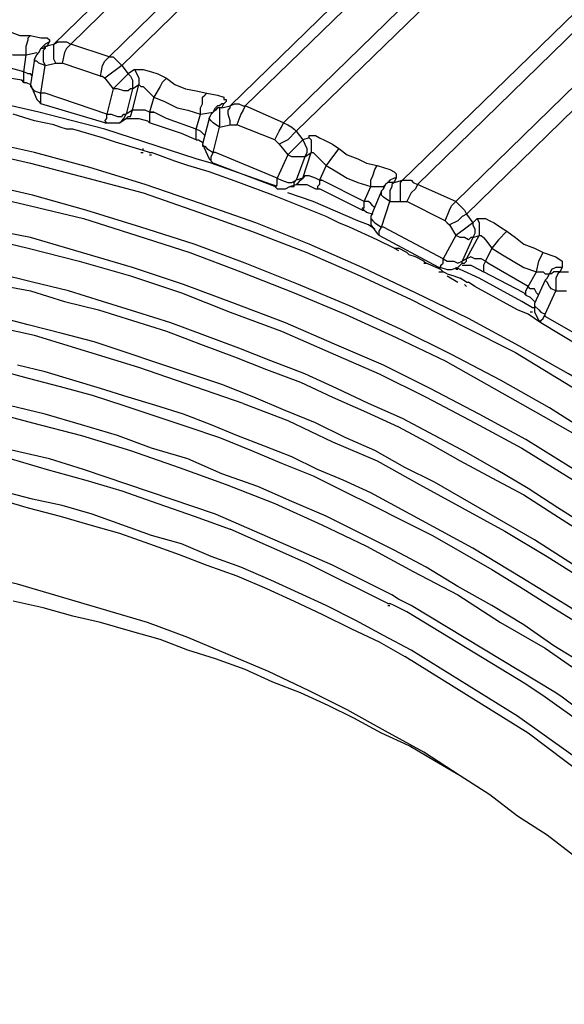
# Model space of a CAD drawing. Units: inches. Extents: x -2049 to 3731, y -2296 to 3484.
# Drawn here: x 1374 to 1385, y 921 to 940 of the extents above; entities that cross this region are included whole.
import ezdxf

# ---------------------------------------------------------------- set-up
doc = ezdxf.new("R2010")
doc.units = ezdxf.units.IN
doc.header["$MEASUREMENT"] = 0
doc.layers.add('Layer 1', color=7, linetype='Continuous')

msp = doc.modelspace()

# ---------------------------------------------------------------- linework, layer by layer
at = {"layer": 'Layer 1', "color": 7, "lineweight": 25, "true_color": 0xffffff}
for points in [[(1374.55, 939.843), (1384.202, 949.241)], [(1374.889, 939.843), (1384.456, 949.199)], [(1385.303, 949.029), (1375.651, 939.589)], [(1385.684, 948.945), (1375.905, 939.42)], [(1378.064, 938.616), (1388.139, 948.437)], [(1378.361, 938.616), (1388.436, 948.394)], [(1389.325, 948.225), (1379.122, 938.277)], [(1389.706, 948.141), (1379.376, 938.108)], [(1381.493, 937.134), (1392.288, 947.633)], [(1381.789, 937.049), (1392.5, 947.505)], [(1393.262, 947.167), (1382.551, 936.71)], [(1393.558, 946.997), (1382.763, 936.456)], [(1373.28, 940.224), (1373.45, 940.14), (1373.661, 940.097), (1373.873, 940.012), (1374.085, 940.012)], [(1373.069, 939.886), (1373.28, 939.758), (1373.534, 939.674), (1373.746, 939.631), (1374, 939.631)], [(1374, 939.631), (1374, 939.801), (1374.042, 939.928), (1374.042, 939.97), (1374.085, 940.012), (1374.296, 939.97), (1374.423, 939.97), (1374.466, 939.928), (1374.466, 939.886), (1374.381, 939.843), (1374.296, 939.758)], [(1374.381, 939.801), (1374.55, 939.843)], [(1374.423, 939.801), (1374.466, 939.886)], [(1374.593, 939.462), (1374.55, 939.547), (1374.55, 939.843), (1374.635, 939.886), (1374.804, 939.886), (1374.889, 939.843), (1374.804, 939.758), (1374.762, 939.674), (1374.72, 939.462)], [(1375.651, 939.589), (1374.889, 939.843)], [(1373.957, 939.293), (1374, 939.631)], [(1374, 939.631), (1374.211, 939.674)], [(1374.17, 939.547), (1374.211, 939.631), (1374.254, 939.674)], [(1374.254, 939.674), (1374.296, 939.758)], [(1374.296, 939.758), (1374.254, 939.674)], [(1374.381, 939.801), (1374.339, 939.758), (1374.296, 939.758)], [(1374.381, 939.801), (1374.381, 939.758), (1374.339, 939.716), (1374.339, 939.504)], [(1374.381, 939.801), (1374.423, 939.801)], [(1373.957, 939.293), (1373.323, 939.462), (1373.069, 939.547)], [(1374.17, 939.547), (1374.085, 939.039)], [(1374.381, 939.42), (1374.254, 939.462), (1374.211, 939.504), (1374.17, 939.504), (1374.17, 939.547)], [(1374.339, 939.504), (1374.381, 939.42)], [(1374.381, 939.42), (1374.593, 939.462)], [(1374.593, 939.462), (1374.72, 939.462)], [(1375.482, 939.208), (1374.72, 939.462)], [(1375.482, 939.208), (1375.523, 939.42), (1375.567, 939.504), (1375.651, 939.589), (1375.736, 939.589), (1375.778, 939.547), (1375.862, 939.462), (1375.905, 939.42), (1375.567, 939.165)], [(1373.916, 939.123), (1373.661, 939.165), (1373.026, 939.335)], [(1374.042, 939.25), (1373.957, 939.293)], [(1373.957, 939.081), (1373.957, 939.293)], [(1374.085, 939.25), (1374.042, 939.25)], [(1374.127, 939.208), (1374.085, 939.25)], [(1374.296, 938.869), (1374.381, 939.42)], [(1376.032, 939.25), (1375.736, 938.954)], [(1375.905, 939.42), (1376.032, 939.25)], [(1376.159, 939.335), (1376.032, 939.25)], [(1376.032, 939.25), (1376.075, 939.208), (1376.116, 939.123), (1376.116, 938.954)], [(1376.159, 939.335), (1376.201, 939.25), (1376.244, 939.165), (1376.244, 939.039)], [(1376.159, 939.335), (1376.329, 939.335), (1376.498, 939.293), (1376.625, 939.25), (1376.794, 939.165), (1376.709, 939.081), (1376.667, 938.997), (1376.54, 938.785)], [(1374.254, 938.488), (1371.841, 939.039)], [(1373.957, 939.081), (1374, 939.081), (1374.085, 939.039)], [(1374.085, 939.039), (1374.211, 938.742)], [(1374.085, 939.039), (1374.085, 938.997), (1374.127, 938.954), (1374.17, 938.911), (1374.296, 938.869)], [(1375.482, 939.208), (1375.523, 939.208), (1375.567, 939.165)], [(1375.567, 939.165), (1375.736, 938.954)], [(1376.116, 938.954), (1376.244, 939.039)], [(1376.116, 938.531), (1376.244, 939.039)], [(1376.244, 939.039), (1376.286, 938.997), (1376.329, 938.997), (1376.413, 938.911), (1376.54, 938.785)], [(1376.794, 939.165), (1376.963, 939.039), (1377.175, 938.954), (1377.387, 938.911), (1377.598, 938.869)], [(1374.381, 938.869), (1374.296, 938.869)], [(1374.381, 938.869), (1374.296, 938.869)], [(1374.296, 938.658), (1374.296, 938.869)], [(1375.609, 938.446), (1374.381, 938.869)], [(1375.736, 938.954), (1375.609, 938.446)], [(1376.116, 938.954), (1376.075, 938.954), (1376.032, 938.911), (1375.947, 938.911), (1375.82, 938.954), (1375.736, 938.954)], [(1376.116, 938.954), (1375.99, 938.446)], [(1377.471, 938.446), (1377.471, 938.573), (1377.514, 938.658), (1377.514, 938.785), (1377.556, 938.827), (1377.598, 938.869), (1377.81, 938.827), (1377.937, 938.785), (1377.937, 938.742), (1377.979, 938.742), (1377.979, 938.7), (1377.937, 938.658), (1377.895, 938.658), (1377.852, 938.616), (1377.81, 938.616), (1377.768, 938.573)], [(1374.211, 938.742), (1374.254, 938.7), (1374.296, 938.658)], [(1375.567, 938.277), (1374.296, 938.658)], [(1376.54, 938.785), (1376.455, 938.488)], [(1376.54, 938.785), (1376.752, 938.7), (1377.006, 938.573), (1377.217, 938.531), (1377.471, 938.446)], [(1377.895, 938.573), (1377.937, 938.658)], [(1378.064, 938.234), (1378.064, 938.319), (1378.022, 938.446), (1378.022, 938.531), (1378.064, 938.573), (1378.064, 938.616), (1378.149, 938.658), (1378.234, 938.658), (1378.318, 938.616), (1378.361, 938.616), (1378.318, 938.531), (1378.275, 938.446), (1378.191, 938.234)], [(1375.567, 938.15), (1374.254, 938.488)], [(1376.116, 938.531), (1375.99, 938.446)], [(1375.99, 938.362), (1376.032, 938.404), (1376.075, 938.404), (1376.116, 938.531)], [(1376.455, 938.488), (1376.37, 938.531), (1376.116, 938.531)], [(1376.455, 938.488), (1376.455, 938.277)], [(1377.387, 938.15), (1376.794, 938.362), (1376.54, 938.488)], [(1377.471, 938.446), (1377.725, 938.488)], [(1377.641, 938.362), (1377.683, 938.446), (1377.725, 938.488)], [(1377.725, 938.488), (1377.768, 938.573)], [(1377.895, 938.573), (1377.81, 938.573), (1377.768, 938.531), (1377.725, 938.488)], [(1377.895, 938.573), (1377.852, 938.573), (1377.852, 938.192)], [(1377.895, 938.573), (1378.064, 938.616)], [(1379.122, 938.277), (1378.361, 938.616)], [(1374.17, 938.319), (1373.746, 938.446)], [(1376.329, 937.727), (1375.778, 937.895), (1375.523, 937.981), (1374.931, 938.15), (1374.804, 938.15), (1374.677, 938.192), (1374.55, 938.234), (1374.17, 938.319)], [(1375.609, 938.277), (1375.567, 938.319), (1375.609, 938.362), (1375.609, 938.446)], [(1375.609, 938.446), (1375.693, 938.446)], [(1375.609, 938.277), (1375.862, 938.277)], [(1375.693, 938.446), (1375.82, 938.404), (1375.905, 938.404), (1375.947, 938.446), (1375.99, 938.446)], [(1375.862, 938.277), (1375.905, 938.319), (1375.947, 938.362), (1375.99, 938.446)], [(1375.862, 938.277), (1375.99, 938.362)], [(1375.99, 938.362), (1376.075, 938.362)], [(1376.075, 938.362), (1376.244, 938.362)], [(1376.244, 938.362), (1376.413, 938.319)], [(1376.413, 938.319), (1376.455, 938.277)], [(1377.387, 937.938), (1377.09, 938.065), (1376.455, 938.277)], [(1377.387, 938.15), (1377.471, 938.446)], [(1377.641, 938.362), (1377.514, 937.853)], [(1377.852, 938.192), (1377.725, 938.277), (1377.683, 938.319), (1377.641, 938.362)], [(1378.953, 937.938), (1379.037, 938.108), (1379.08, 938.192), (1379.122, 938.277), (1379.207, 938.234), (1379.291, 938.192), (1379.334, 938.15), (1379.376, 938.108), (1379.207, 937.938), (1379.037, 937.853)], [(1388.647, 930.699), (1387.716, 931.377), (1386.784, 932.054), (1385.811, 932.689), (1384.795, 933.282), (1383.822, 933.832), (1382.805, 934.383), (1381.747, 934.89), (1380.688, 935.398), (1379.63, 935.864), (1378.572, 936.287), (1377.471, 936.668), (1376.37, 937.049), (1375.27, 937.388), (1374.17, 937.684), (1373.026, 937.938), (1371.926, 938.15)], [(1377.387, 937.557), (1375.567, 938.15)], [(1377.387, 937.938), (1377.387, 938.15)], [(1377.556, 938.023), (1377.471, 938.108), (1377.387, 938.15)], [(1377.725, 937.684), (1377.852, 938.192)], [(1377.852, 938.192), (1378.064, 938.234)], [(1378.064, 938.234), (1378.191, 938.234)], [(1378.953, 937.938), (1378.191, 938.234)], [(1379.376, 938.108), (1379.504, 937.938)], [(1371.841, 937.981), (1372.984, 937.727), (1374.085, 937.472), (1375.228, 937.176), (1376.329, 936.88), (1377.429, 936.498), (1378.488, 936.118), (1379.588, 935.695), (1380.646, 935.229), (1381.663, 934.763), (1382.721, 934.213), (1383.737, 933.705), (1384.71, 933.112), (1385.684, 932.519), (1386.658, 931.884), (1387.631, 931.249), (1388.563, 930.572)], [(1377.387, 937.938), (1377.429, 937.938), (1377.514, 937.895)], [(1378.953, 937.938), (1378.995, 937.895), (1379.037, 937.853)], [(1379.546, 937.599), (1379.291, 937.599), (1379.207, 937.642), (1379.504, 937.938), (1379.546, 937.853), (1379.588, 937.769), (1379.588, 937.684), (1379.546, 937.599)], [(1379.63, 937.981), (1379.504, 937.938)], [(1379.63, 937.981), (1379.63, 938.023), (1379.758, 938.023), (1379.842, 937.981), (1379.927, 937.938), (1380.096, 937.853), (1380.223, 937.769), (1380.096, 937.599), (1379.969, 937.43)], [(1379.63, 937.981), (1379.673, 937.938), (1379.673, 937.684)], [(1376.286, 937.684), (1376.329, 937.684)], [(1376.329, 937.727), (1376.329, 937.769)], [(1376.455, 937.684), (1376.329, 937.727)], [(1376.455, 937.684), (1376.498, 937.684)], [(1377.217, 937.43), (1376.963, 937.515), (1376.498, 937.684)], [(1377.514, 937.853), (1377.641, 937.557)], [(1377.514, 937.853), (1377.514, 937.811), (1377.556, 937.811), (1377.598, 937.769), (1377.725, 937.684)], [(1377.725, 937.472), (1377.683, 937.515), (1377.683, 937.599), (1377.725, 937.684)], [(1377.768, 937.684), (1377.725, 937.684)], [(1377.768, 937.684), (1377.725, 937.684)], [(1378.995, 937.176), (1377.768, 937.684)], [(1379.037, 937.853), (1379.207, 937.642)], [(1379.504, 937.176), (1379.673, 937.684)], [(1379.546, 937.599), (1379.673, 937.684)], [(1379.673, 937.684), (1379.715, 937.684), (1379.758, 937.642), (1379.842, 937.557), (1379.969, 937.43)], [(1380.223, 937.769), (1380.392, 937.642), (1380.604, 937.557), (1380.773, 937.472), (1380.985, 937.43)], [(1376.455, 937.642), (1376.498, 937.642)], [(1377.683, 937.472), (1377.387, 937.557)], [(1377.641, 937.557), (1377.725, 937.472)], [(1378.995, 937.007), (1377.683, 937.472)], [(1378.953, 937.007), (1377.725, 937.472)], [(1379.207, 937.642), (1378.995, 937.176)], [(1379.546, 937.599), (1379.376, 937.134)], [(1388.097, 930.148), (1387.208, 930.784), (1386.276, 931.418), (1385.345, 932.011), (1384.414, 932.604), (1383.44, 933.154), (1382.467, 933.662), (1381.45, 934.17), (1380.434, 934.636), (1379.419, 935.059), (1378.361, 935.483), (1377.345, 935.864), (1376.286, 936.203), (1375.186, 936.541), (1374.127, 936.837), (1373.026, 937.091), (1371.968, 937.303)], [(1378.445, 937.007), (1378.234, 937.091), (1377.641, 937.303), (1377.217, 937.43)], [(1379.969, 937.43), (1379.842, 937.134)], [(1379.969, 937.43), (1380.181, 937.303), (1380.392, 937.176), (1380.604, 937.091), (1380.858, 937.007)], [(1380.858, 937.007), (1380.858, 937.134), (1380.901, 937.219), (1380.943, 937.345), (1380.985, 937.43), (1381.239, 937.345), (1381.324, 937.303), (1381.366, 937.261), (1381.366, 937.176), (1381.324, 937.176), (1381.239, 937.134), (1381.197, 937.091), (1381.155, 937.049)], [(1371.883, 937.091), (1372.984, 936.88), (1374.085, 936.626), (1375.143, 936.372), (1376.201, 936.033), (1377.259, 935.695), (1378.275, 935.313), (1379.334, 934.89), (1380.35, 934.467), (1381.366, 934.001), (1382.34, 933.536), (1383.314, 932.985), (1384.287, 932.435), (1385.261, 931.884), (1386.192, 931.292), (1387.081, 930.657), (1387.97, 930.022)], [(1378.995, 936.965), (1378.953, 937.007), (1378.995, 937.049), (1378.995, 937.176)], [(1378.995, 937.176), (1379.08, 937.134)], [(1379.08, 937.134), (1379.207, 937.091), (1379.291, 937.091), (1379.376, 937.134)], [(1379.25, 937.007), (1379.334, 937.007), (1379.334, 937.091)], [(1379.334, 937.091), (1379.376, 937.134)], [(1379.504, 937.176), (1379.376, 937.134)], [(1379.376, 937.049), (1379.419, 937.091)], [(1379.419, 937.091), (1379.461, 937.134), (1379.504, 937.176)], [(1379.842, 937.134), (1379.758, 937.176), (1379.63, 937.219), (1379.546, 937.219), (1379.504, 937.176)], [(1379.842, 937.134), (1379.842, 937.049), (1379.8, 937.007), (1379.8, 936.965), (1379.842, 936.965)], [(1380.731, 936.71), (1379.884, 937.134)], [(1381.324, 937.091), (1381.197, 937.091), (1381.155, 937.049), (1381.112, 937.007)], [(1381.324, 937.091), (1381.281, 937.049), (1381.281, 937.007), (1381.239, 936.922), (1381.239, 936.71)], [(1381.324, 937.091), (1381.366, 937.176)], [(1381.324, 937.091), (1381.493, 937.134)], [(1381.45, 936.71), (1381.45, 937.091), (1381.493, 937.134), (1381.663, 937.134), (1381.704, 937.091), (1381.789, 937.049), (1381.747, 936.965), (1381.663, 936.88), (1381.578, 936.71)], [(1378.911, 936.837), (1378.445, 937.007)], [(1378.995, 936.965), (1379.08, 936.965)], [(1379.08, 936.965), (1379.165, 936.965), (1379.25, 937.007)], [(1379.25, 937.007), (1379.376, 937.049)], [(1379.376, 937.049), (1379.461, 937.049)], [(1379.461, 937.049), (1379.588, 937.049)], [(1379.588, 937.049), (1379.758, 936.965)], [(1379.758, 936.965), (1379.842, 936.965)], [(1380.688, 936.541), (1379.842, 936.965)], [(1380.731, 936.71), (1380.858, 937.007)], [(1380.858, 937.007), (1381.112, 937.007)], [(1381.07, 936.922), (1380.858, 936.414)], [(1381.112, 936.965), (1381.07, 936.922)], [(1381.239, 936.71), (1381.112, 936.795), (1381.07, 936.837), (1381.07, 936.922)], [(1381.112, 936.965), (1381.155, 937.049)], [(1381.112, 937.007), (1381.112, 936.965)], [(1382.551, 936.71), (1381.789, 937.049)], [(1380.434, 936.203), (1380.223, 936.287), (1379.969, 936.414), (1378.911, 936.837)], [(1379.715, 936.71), (1379.207, 936.88)], [(1380.604, 936.329), (1379.715, 936.71)], [(1380.731, 936.541), (1380.688, 936.583), (1380.731, 936.583), (1380.731, 936.71)], [(1380.816, 936.71), (1380.731, 936.71)], [(1380.858, 936.668), (1380.816, 936.71)], [(1381.07, 936.203), (1381.239, 936.71)], [(1381.239, 936.71), (1381.45, 936.71)], [(1381.45, 936.71), (1381.578, 936.71)], [(1382.34, 936.329), (1381.578, 936.71)], [(1382.34, 936.329), (1382.424, 936.541), (1382.467, 936.626), (1382.551, 936.71), (1382.594, 936.668), (1382.679, 936.583), (1382.721, 936.541), (1382.763, 936.456), (1382.679, 936.414), (1382.594, 936.329), (1382.424, 936.245)], [(1380.688, 936.541), (1380.731, 936.541)], [(1380.688, 936.541), (1380.731, 936.541)], [(1380.731, 936.541), (1380.773, 936.498), (1380.901, 936.456)], [(1380.943, 936.583), (1380.901, 936.626), (1380.858, 936.668)], [(1387.505, 929.598), (1386.615, 930.234), (1385.769, 930.826), (1384.838, 931.418), (1383.948, 931.97), (1383.017, 932.477), (1382.043, 932.985), (1381.112, 933.451), (1380.138, 933.874), (1379.165, 934.297), (1378.149, 934.678), (1377.133, 935.059), (1376.116, 935.398), (1375.1, 935.695), (1374.085, 935.991), (1373.026, 936.203), (1372.011, 936.414)], [(1380.943, 936.16), (1380.816, 936.245), (1380.604, 936.329)], [(1380.858, 936.414), (1380.858, 936.245), (1380.985, 936.075)], [(1380.858, 936.414), (1380.858, 936.372), (1380.901, 936.329), (1380.943, 936.287), (1381.07, 936.203)], [(1382.34, 936.329), (1382.382, 936.287), (1382.424, 936.245)], [(1382.763, 936.456), (1382.89, 936.287)], [(1382.975, 936.372), (1382.89, 936.287)], [(1382.975, 936.372), (1383.017, 936.287), (1383.017, 936.033)], [(1382.975, 936.372), (1383.144, 936.372), (1383.229, 936.329), (1383.314, 936.287), (1383.44, 936.203), (1383.568, 936.118), (1383.398, 935.949), (1383.271, 935.779)], [(1371.968, 936.245), (1372.984, 936.033), (1374.042, 935.779), (1375.058, 935.525), (1376.075, 935.229), (1377.09, 934.89), (1378.064, 934.509), (1379.08, 934.128), (1380.054, 933.705), (1381.027, 933.282), (1381.959, 932.816), (1382.933, 932.308), (1383.863, 931.8), (1384.753, 931.249), (1385.642, 930.699), (1386.531, 930.106), (1387.377, 929.472)], [(1381.324, 935.779), (1380.985, 935.949), (1380.434, 936.203)], [(1381.027, 936.033), (1381.027, 936.118), (1381.07, 936.203)], [(1381.112, 936.203), (1381.07, 936.203)], [(1381.112, 936.203), (1381.07, 936.203)], [(1382.297, 935.567), (1381.112, 936.203)], [(1382.424, 936.245), (1382.551, 936.033)], [(1382.89, 936.287), (1382.721, 936.16), (1382.551, 936.033)], [(1382.89, 936.287), (1382.89, 936.245), (1382.933, 936.16), (1382.933, 936.075), (1382.89, 935.991)], [(1383.568, 936.118), (1383.737, 935.991), (1383.906, 935.864), (1384.118, 935.779), (1384.287, 935.695)], [(1380.985, 936.075), (1381.027, 936.033)], [(1382.213, 935.398), (1381.027, 936.033)], [(1382.551, 936.033), (1382.297, 935.567)], [(1382.89, 935.991), (1382.847, 935.991), (1382.805, 935.949), (1382.721, 935.991), (1382.636, 935.991), (1382.551, 936.033)], [(1382.89, 935.991), (1382.679, 935.525)], [(1382.763, 935.567), (1383.017, 936.033)], [(1382.89, 935.991), (1383.017, 936.033)], [(1383.017, 936.033), (1383.059, 936.033), (1383.102, 935.991), (1383.144, 935.949), (1383.271, 935.779)], [(1381.324, 935.779), (1381.409, 935.736)], [(1381.324, 935.779), (1381.409, 935.779)], [(1381.578, 935.695), (1381.409, 935.779)], [(1383.271, 935.779), (1383.144, 935.525)], [(1383.271, 935.779), (1383.483, 935.652), (1383.694, 935.525), (1383.906, 935.398), (1384.16, 935.313)], [(1381.578, 935.695), (1381.62, 935.652)], [(1381.578, 935.695), (1381.62, 935.652)], [(1381.916, 935.525), (1381.747, 935.61), (1381.62, 935.652)], [(1381.916, 935.525), (1381.959, 935.483)], [(1382.255, 935.398), (1382.255, 935.44), (1382.297, 935.483), (1382.297, 935.567)], [(1382.297, 935.567), (1382.382, 935.525)], [(1382.382, 935.525), (1382.509, 935.525), (1382.594, 935.483), (1382.679, 935.525)], [(1382.763, 935.567), (1382.679, 935.525)], [(1382.679, 935.483), (1382.679, 935.525)], [(1382.721, 935.483), (1382.763, 935.525), (1382.763, 935.567)], [(1383.144, 935.525), (1383.059, 935.567), (1382.933, 935.567), (1382.847, 935.61), (1382.763, 935.567)], [(1383.144, 935.525), (1383.102, 935.44), (1383.102, 935.313)], [(1383.186, 935.483), (1383.144, 935.525)], [(1383.186, 935.483), (1383.144, 935.525)], [(1384.16, 935.313), (1384.202, 935.525), (1384.245, 935.61), (1384.287, 935.695), (1384.541, 935.61), (1384.668, 935.525), (1384.668, 935.398), (1384.541, 935.398), (1384.456, 935.356), (1384.414, 935.271)], [(1381.916, 935.483), (1381.959, 935.483)], [(1382.255, 935.356), (1381.959, 935.483)], [(1382.213, 935.313), (1382.297, 935.313)], [(1382.255, 935.398), (1382.382, 935.356)], [(1382.255, 935.356), (1382.297, 935.313)], [(1382.382, 935.271), (1382.297, 935.313)], [(1382.382, 935.356), (1382.467, 935.356)], [(1382.467, 935.356), (1382.594, 935.398)], [(1382.636, 935.356), (1382.551, 935.398)], [(1382.594, 935.356), (1382.551, 935.356)], [(1382.594, 935.398), (1382.679, 935.483)], [(1382.594, 935.398), (1382.636, 935.44), (1382.679, 935.483)], [(1383.017, 935.186), (1382.636, 935.356)], [(1382.679, 935.483), (1382.721, 935.483)], [(1382.679, 935.44), (1382.721, 935.44)], [(1382.721, 935.44), (1382.847, 935.44)], [(1382.847, 935.44), (1383.017, 935.356)], [(1383.017, 935.356), (1383.102, 935.313)], [(1383.906, 934.89), (1383.102, 935.313)], [(1383.991, 935.017), (1383.186, 935.483)], [(1383.991, 935.017), (1384.16, 935.313)], [(1384.16, 935.313), (1384.287, 935.313), (1384.329, 935.271), (1384.414, 935.271)], [(1384.626, 935.313), (1384.499, 935.313), (1384.456, 935.271), (1384.414, 935.271)], [(1384.626, 935.313), (1384.583, 935.271), (1384.541, 935.186), (1384.541, 934.932)], [(1384.626, 935.313), (1384.668, 935.398)], [(1384.626, 935.313), (1384.795, 935.313)], [(1385.176, 930.234), (1384.583, 930.615), (1383.991, 930.995), (1383.356, 931.377), (1382.763, 931.715), (1382.128, 932.054), (1381.493, 932.393), (1380.816, 932.689), (1380.181, 932.985), (1379.546, 933.282), (1378.868, 933.536), (1378.234, 933.79), (1377.556, 934.044), (1376.879, 934.297), (1376.201, 934.509), (1375.523, 934.721), (1374.847, 934.932), (1374.127, 935.102), (1373.45, 935.271)], [(1382.382, 935.271), (1382.509, 935.229)], [(1382.382, 935.229), (1382.594, 935.102)], [(1382.509, 935.229), (1382.636, 935.186)], [(1382.763, 935.102), (1382.636, 935.186)], [(1384.075, 934.594), (1383.863, 934.721), (1383.017, 935.186)], [(1384.329, 935.144), (1384.118, 934.678)], [(1384.329, 935.144), (1384.372, 935.186), (1384.414, 935.271)], [(1384.541, 934.932), (1384.456, 934.975), (1384.414, 935.017), (1384.372, 935.102), (1384.329, 935.144)], [(1384.372, 935.186), (1384.414, 935.271)], [(1373.408, 935.059), (1374.085, 934.932), (1374.762, 934.721), (1375.439, 934.552), (1376.116, 934.34), (1376.794, 934.128), (1377.471, 933.874), (1378.149, 933.62), (1378.784, 933.366), (1379.461, 933.112), (1380.096, 932.816), (1380.773, 932.519), (1381.409, 932.223), (1382.043, 931.884), (1382.636, 931.546), (1383.271, 931.207), (1383.906, 930.869), (1384.499, 930.487), (1385.092, 930.106)], [(1382.721, 935.059), (1382.763, 935.017)], [(1382.763, 935.102), (1382.805, 935.102)], [(1382.933, 935.017), (1382.805, 935.102)], [(1383.779, 934.552), (1382.933, 935.017)], [(1383.948, 934.848), (1383.948, 934.932), (1383.991, 935.017)], [(1384.033, 934.975), (1383.991, 935.017)], [(1384.118, 934.975), (1384.033, 934.975)], [(1384.202, 934.848), (1384.16, 934.89), (1384.118, 934.975)], [(1384.329, 934.467), (1384.541, 934.932)], [(1384.541, 934.932), (1384.753, 934.932)], [(1383.906, 934.89), (1383.948, 934.848)], [(1383.906, 934.89), (1383.948, 934.848)], [(1383.948, 934.848), (1384.033, 934.806), (1384.118, 934.721)], [(1382.128, 931.123), (1381.535, 931.418), (1380.943, 931.757), (1380.35, 932.011), (1379.758, 932.308), (1379.122, 932.562), (1378.529, 932.816), (1377.895, 933.07), (1377.259, 933.282), (1376.625, 933.493), (1375.99, 933.705), (1375.355, 933.916), (1374.72, 934.086), (1374.042, 934.255), (1373.408, 934.424), (1372.772, 934.552), (1372.095, 934.678)], [(1384.245, 934.297), (1383.991, 934.467), (1383.779, 934.552)], [(1384.118, 934.594), (1384.075, 934.594)], [(1384.118, 934.678), (1384.118, 934.509), (1384.202, 934.34)], [(1384.118, 934.678), (1384.118, 934.636), (1384.202, 934.552), (1384.245, 934.509), (1384.329, 934.467)], [(1378.318, 932.689), (1376.244, 933.408), (1374.17, 934.044), (1372.053, 934.509)], [(1384.075, 934.509), (1384.033, 934.509)], [(1384.202, 934.34), (1384.245, 934.297)], [(1384.245, 934.297), (1384.245, 934.34), (1384.287, 934.383), (1384.329, 934.467)], [(1384.329, 934.424), (1384.329, 934.467)], [(1384.329, 934.424), (1384.329, 934.467)], [(1385.515, 933.747), (1384.329, 934.424)], [(1385.43, 933.577), (1384.245, 934.297)], [(1373.408, 933.366), (1374.042, 933.197), (1374.677, 933.028), (1375.312, 932.858), (1375.947, 932.647), (1376.583, 932.435), (1377.217, 932.223), (1377.852, 932.011), (1378.488, 931.757), (1379.08, 931.503), (1379.715, 931.249), (1380.308, 930.953), (1380.901, 930.657), (1381.493, 930.36), (1382.086, 930.064), (1382.679, 929.725), (1383.271, 929.387), (1383.822, 929.048), (1384.414, 928.667), (1384.964, 928.328)], [(1388.478, 925.831), (1387.631, 926.593), (1386.7, 927.27), (1385.769, 927.948), (1384.838, 928.625), (1383.863, 929.218), (1382.89, 929.811), (1381.874, 930.36), (1380.858, 930.911), (1380.308, 931.164), (1379.8, 931.377), (1379.291, 931.631), (1378.742, 931.842), (1378.191, 932.054), (1377.683, 932.265), (1377.133, 932.477), (1376.583, 932.647), (1376.032, 932.816), (1375.482, 932.985), (1374.931, 933.154), (1374.381, 933.323), (1373.831, 933.451)], [(1385.134, 927.482), (1384.499, 927.863), (1383.906, 928.286), (1383.271, 928.667), (1382.594, 929.048), (1381.959, 929.429), (1381.324, 929.768), (1380.646, 930.106), (1379.969, 930.445), (1379.291, 930.741), (1378.614, 931.038), (1377.895, 931.292), (1377.217, 931.588), (1376.498, 931.8), (1375.82, 932.054), (1375.1, 932.265), (1374.381, 932.477), (1373.661, 932.647)], [(1378.318, 932.689), (1379.207, 932.35), (1380.096, 931.927), (1380.985, 931.546), (1381.832, 931.08), (1382.679, 930.615), (1383.525, 930.148), (1384.372, 929.641), (1385.176, 929.133), (1385.981, 928.582), (1386.742, 927.99), (1387.547, 927.397), (1388.267, 926.804), (1389.028, 926.169), (1389.748, 925.534), (1390.467, 924.857), (1391.145, 924.18), (1391.78, 923.545), (1392.373, 922.868), (1393.008, 922.148), (1393.601, 921.428), (1394.151, 920.709)], [(1373.154, 932.562), (1374.127, 932.308), (1375.1, 932.054), (1376.075, 931.757), (1377.048, 931.418), (1377.979, 931.08), (1378.953, 930.699), (1379.884, 930.276), (1380.773, 929.852), (1381.704, 929.344), (1382.594, 928.879), (1383.44, 928.328), (1384.329, 927.82), (1385.176, 927.228), (1385.981, 926.636), (1386.784, 926), (1387.547, 925.407), (1388.267, 924.772), (1388.986, 924.095), (1389.706, 923.418), (1390.383, 922.74), (1391.06, 922.021), (1391.695, 921.301), (1392.288, 920.539)], [(1374.466, 931.588), (1372.222, 932.096), (1372.137, 932.096)], [(1372.18, 931.884), (1372.941, 931.715), (1373.703, 931.588), (1374.423, 931.377), (1375.186, 931.164), (1375.905, 930.953), (1376.625, 930.699), (1377.345, 930.445), (1378.064, 930.191)], [(1377.768, 930.487), (1375.143, 931.377), (1374.466, 931.588)], [(1381.663, 927.778), (1381.112, 928.074), (1380.562, 928.371), (1379.969, 928.667), (1379.419, 928.921), (1378.868, 929.175), (1378.275, 929.429), (1377.683, 929.641), (1377.09, 929.895), (1376.498, 930.064), (1375.905, 930.276), (1375.312, 930.487), (1374.72, 930.657), (1374.127, 930.784), (1373.492, 930.953), (1372.899, 931.08), (1372.307, 931.207)], [(1391.272, 924.307), (1389.621, 925.873), (1387.885, 927.355), (1386.022, 928.752), (1384.118, 929.979), (1382.128, 931.123)], [(1372.222, 930.995), (1372.857, 930.911), (1373.45, 930.784), (1374.042, 930.615), (1374.677, 930.445), (1375.27, 930.276), (1375.862, 930.106), (1376.455, 929.895), (1377.048, 929.683), (1377.598, 929.472), (1378.191, 929.26), (1378.784, 929.005), (1379.334, 928.752), (1379.884, 928.498), (1380.477, 928.202), (1381.027, 927.948), (1381.535, 927.651)], [(1380.096, 929.472), (1377.768, 930.487)], [(1379.588, 929.514), (1378.064, 930.191)], [(1376.413, 928.328), (1373.831, 929.09), (1372.18, 929.472)], [(1381.197, 928.709), (1379.588, 929.514)], [(1381.197, 928.921), (1380.096, 929.472)], [(1381.281, 928.879), (1381.197, 928.921)], [(1381.663, 928.667), (1381.409, 928.794), (1381.281, 928.879)], [(1382.636, 925.28), (1382.128, 925.577), (1381.62, 925.873), (1381.07, 926.127), (1380.519, 926.423), (1380.011, 926.677), (1379.461, 926.931), (1378.911, 927.143), (1378.361, 927.397), (1377.768, 927.609), (1377.217, 927.778), (1376.667, 927.99), (1376.075, 928.159), (1375.482, 928.328), (1374.931, 928.456), (1374.339, 928.625), (1373.746, 928.752)], [(1381.197, 928.709), (1381.239, 928.709)], [(1381.197, 928.667), (1381.239, 928.667)], [(1381.324, 928.667), (1381.239, 928.709)], [(1381.578, 928.54), (1381.324, 928.667)], [(1384.541, 926.931), (1381.663, 928.667)], [(1383.948, 927.101), (1381.578, 928.54)], [(1388.52, 920.327), (1388.012, 920.835), (1387.547, 921.343), (1387.038, 921.851), (1386.531, 922.317), (1385.981, 922.783), (1385.472, 923.206), (1384.922, 923.671), (1384.372, 924.095), (1383.779, 924.476), (1383.229, 924.9), (1382.636, 925.28), (1381.916, 925.746), (1381.155, 926.169), (1380.392, 926.593), (1379.63, 926.973), (1378.826, 927.355), (1378.022, 927.693), (1377.217, 928.032), (1376.413, 928.328)], [(1391.23, 919.692), (1389.579, 921.598), (1387.758, 923.375), (1385.853, 924.984), (1383.779, 926.466), (1381.663, 927.778)], [(1386.235, 924.434), (1383.991, 926.127), (1381.535, 927.651)], [(1385.092, 926.297), (1384.329, 926.847), (1383.948, 927.101)], [(1384.668, 926.847), (1384.541, 926.931)], [(1386.404, 925.534), (1384.668, 926.847)]]:
    msp.add_lwpolyline(points, dxfattribs=at)
for points in [[(1373.916, 939.123), (1373.916, 939.123), (1373.957, 939.081), (1373.957, 939.081), (1373.957, 939.081), (1373.916, 939.123), (1373.916, 939.123)], [(1376.54, 938.488), (1376.54, 938.488), (1376.455, 938.488), (1376.455, 938.488), (1376.455, 938.488), (1376.54, 938.488), (1376.54, 938.488)], [(1375.567, 938.277), (1375.567, 938.277), (1375.609, 938.277), (1375.609, 938.277), (1375.609, 938.277), (1375.567, 938.277), (1375.567, 938.277)], [(1379.884, 937.134), (1379.884, 937.134), (1379.842, 937.134), (1379.842, 937.134), (1379.842, 937.134), (1379.884, 937.134), (1379.884, 937.134)], [(1378.953, 937.007), (1378.953, 937.007), (1378.995, 936.965), (1378.995, 936.965), (1378.995, 936.965), (1378.953, 937.007), (1378.953, 937.007)], [(1382.213, 935.398), (1382.213, 935.398), (1382.255, 935.398), (1382.255, 935.398), (1382.255, 935.398), (1382.213, 935.398), (1382.213, 935.398)]]:
    msp.add_open_spline(points, degree=3, knots=[0, 0, 0, 0, 1, 1, 1, 2, 2, 2, 2], dxfattribs=at)

doc.saveas('drawing.dxf')
